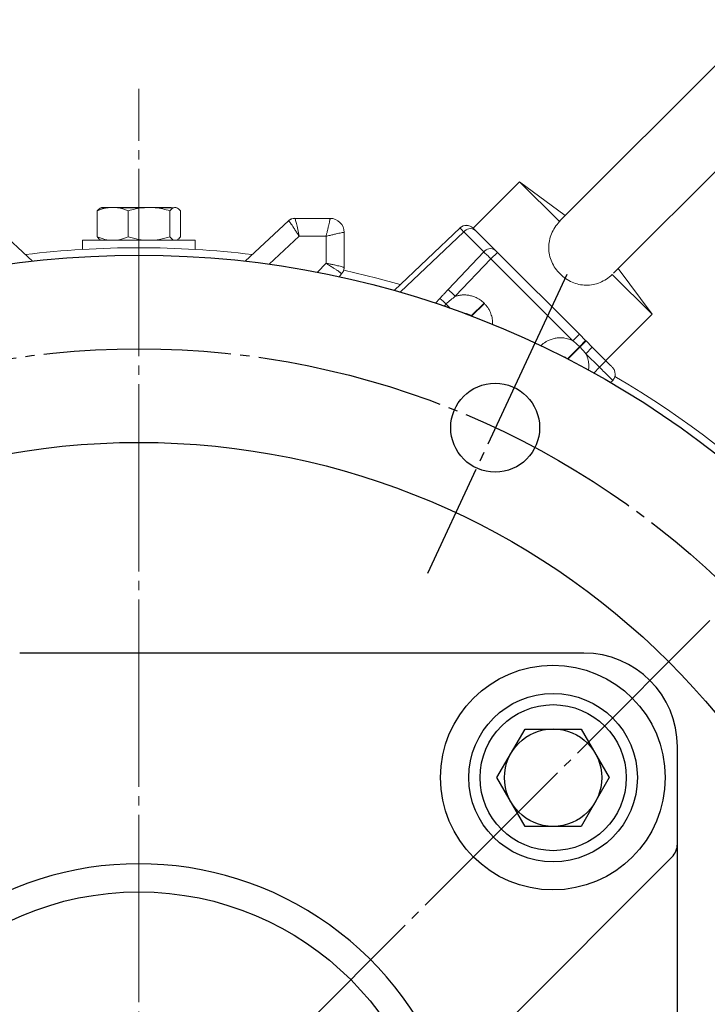
# Model space of a CAD drawing. Extents: x 0 to 1308, y 0 to 925.
# Drawn here: x 1102 to 1176, y 574 to 679 of the extents above; entities that cross this region are included whole.
import ezdxf

# ---------------------------------------------------------------- set-up
doc = ezdxf.new("R2010")
doc.units = 0
doc.header["$MEASUREMENT"] = 0
doc.linetypes.add('CENTER', pattern=[23, 20, -1, 1, -1])
doc.layers.add('CEN', color=1, linetype='CENTER')
doc.layers.add('GAIKEI', color=4, linetype='CONTINUOUS')

msp = doc.modelspace()

# ---------------------------------------------------------------- linework, layer by layer
at = {"layer": 'CEN', "lineweight": 0}
for p, q in [((1114.8, 436.25), (1114.8, 671.81)), ((1031.52, 470.75), (1198.08, 637.31))]:
    msp.add_line(p, q, dxfattribs=at)
at = {"layer": 'CEN'}
msp.add_line((1160.51, 651.98), (1145.62, 620.04), dxfattribs=at)
msp.add_circle((1114.81, 554.04), 90, dxfattribs=at)
at = {"layer": 'GAIKEI', "lineweight": 15}
for p, q in [((1181.27, 679.19), (1159.7, 657.62)), ((1165.5, 652.1), (1186.93, 673.53)), ((1155.46, 661.86), (1150.51, 656.91)), ((1159.71, 657.62), (1155.46, 661.86)), ((1160.34, 658.26), (1155.46, 661.86)), ((1110.36, 655.99), (1110.36, 658.77)), ((1110.74, 659.1), (1110.67, 659.06)), ((1110.84, 659.1), (1110.75, 659.1)), ((1110.8, 659.12), (1110.87, 659.13)), ((1113.68, 658.77), (1113.68, 655.99)), ((1114.35, 659.1), (1115.39, 659.1)), ((1116.65, 659.1), (1117.09, 659.1)), ((1118.07, 659.1), (1118.52, 659.1)), ((1118.12, 658.77), (1118.12, 655.99)), ((1118.67, 659.13), (1118.67, 659.13)), ((1118.81, 659.1), (1118.85, 659.1)), ((1118.93, 659.06), (1118.85, 659.1)), ((1119.24, 655.99), (1119.24, 658.77)), ((1098.82, 657.7), (1103.44, 653.4)), ((1126.16, 653.4), (1130.78, 657.7)), ((1131.46, 657.97), (1135.22, 657.97)), ((1159.78, 657.64), (1159.71, 657.62)), ((1136.72, 652.71), (1136.72, 656.47)), ((1149.1, 656.95), (1142.05, 650.26)), ((1149.49, 656.52), (1142.7, 650.07)), ((1149.49, 656.52), (1151.63, 654.38)), ((1150.7, 656.72), (1152.84, 654.58)), ((1108.8, 655.63), (1108.8, 654.65)), ((1120.8, 654.65), (1120.8, 655.63)), ((1128.73, 653.07), (1131.92, 656.05)), ((1134.79, 656.05), (1131.92, 656.05)), ((1134.79, 653.18), (1134.79, 656.05)), ((1147.82, 650.36), (1151.63, 654.38)), ((1153.09, 654.33), (1152.4, 653.65)), ((1153.09, 654.33), (1161.84, 645.59)), ((1133.89, 652.21), (1134.79, 653.18)), ((1152.4, 653.65), (1148.59, 649.64)), ((1152.4, 653.65), (1161.15, 644.9)), ((1136.45, 652.03), (1136.18, 651.73)), ((1169.6, 647.72), (1165.99, 652.6)), ((1165.35, 651.97), (1169.6, 647.72)), ((1146.47, 648.9), (1146.95, 649.42)), ((1150.29, 647.54), (1151.66, 648.91)), ((1151.7, 648.87), (1150.34, 647.52)), ((1151.7, 648.87), (1151.66, 648.91)), ((1147.4, 648.58), (1147.62, 648.81)), ((1164.65, 642.77), (1169.6, 647.72)), ((1161.84, 645.59), (1161.15, 644.9)), ((1161.84, 645.59), (1162.51, 644.91)), ((1161.86, 644.26), (1162.51, 644.91)), ((1162.55, 644.87), (1161.9, 644.22)), ((1162.55, 644.87), (1162.51, 644.91)), ((1162.55, 644.87), (1163.22, 644.2)), ((1157.72, 644.36), (1157.75, 644.39)), ((1160.56, 642.96), (1161.86, 644.26)), ((1161.9, 644.22), (1160.61, 642.94)), ((1161.9, 644.22), (1161.86, 644.26)), ((1163.22, 644.2), (1162.54, 643.51)), ((1163.22, 644.2), (1164.67, 642.75)), ((1162.54, 643.51), (1163.98, 642.06)), ((1164.67, 642.75), (1163.98, 642.06)), ((1163.98, 642.06), (1163.39, 641.45)), ((1165.18, 640.43), (1165.4, 640.65)), ((1165.4, 640.65), (1165.37, 640.68)), ((1165.4, 640.65), (1165.44, 640.7))]:
    msp.add_line(p, q, dxfattribs=at)
at = {"layer": 'GAIKEI'}
for p, q in [((1162.31, 611.54), (1102.08, 611.54)), ((1172.31, 506.54), (1172.31, 601.54)), ((1149.07, 567.09), (1171.73, 589.74))]:
    msp.add_line(p, q, dxfattribs=at)
at = {"layer": 'GAIKEI', "lineweight": 15, "flags": 128}
for points in [[(1111.53, 659.1), (1111.33, 659.1), (1111.16, 659.1), (1111.01, 659.1), (1110.9, 659.1), (1110.82, 659.1), (1110.76, 659.1), (1110.74, 659.1), (1110.74, 659.1)], [(1131.09, 657.9), (1131.09, 657.9), (1131.07, 657.89)], [(1120.8, 655.63), (1120.75, 655.63), (1120.38, 655.63), (1119.65, 655.63), (1118.62, 655.63), (1117.36, 655.63), (1115.92, 655.63), (1114.42, 655.63), (1112.95, 655.63), (1111.59, 655.63), (1110.43, 655.63), (1109.54, 655.63), (1108.99, 655.63), (1108.8, 655.63), (1108.8, 655.63)], [(1142.71, 650.89), (1140.21, 651.57), (1136.68, 652.43)]]:
    msp.add_lwpolyline(points, dxfattribs=at)
at = {"layer": 'GAIKEI'}
msp.add_lwpolyline([(1165.04, 598.23), (1162.04, 593.03), (1156.04, 593.03), (1153.04, 598.23), (1156.04, 603.42), (1162.04, 603.42)], close=True, dxfattribs=at)
for centre, radius in [((1114.81, 554.04), 100), ((1152.85, 635.61), 4.75), ((1114.81, 554.04), 80), ((1159.01, 598.24), 12), ((1159.04, 598.23), 9), ((1159.04, 598.23), 7.8), ((1159.04, 598.23), 5.2), ((1114.8, 554.03), 32)]:
    msp.add_circle(centre, radius, dxfattribs=at)
at = {"layer": 'GAIKEI', "lineweight": 15}
for centre, radius, start, end in [((1131.46, 656.98), 0.998, 90.0058, 132.9794), ((1131.46, 656.97), 1, 90, 133), ((1135.22, 656.47), 1.5, 360, 90), ((1149.78, 656.22), 1, 45, 133.5), ((1150.2, 655.98), 0.893, 56.4211, 143.0497), ((1114.8, 554.03), 100.8, 83.1008, 96.8992), ((1152.34, 653.84), 0.893, 56.4211, 143.0497), ((1135.72, 652.71), 0.998, 317.0215, 359.9938), ((1135.72, 652.71), 1, 317, 360), ((1118.96, 618.5), 42.99, 46.4127, 47.8274), ((1125.28, 624.9), 32.73, 46.9503, 48.5316), ((1159.84, 659.83), 16.45, 222.0524, 224.2277), ((1171.96, 657.19), 19.13, 222.0049, 222.2444), ((1164.67, 641.34), 1, 341.2398, 45), ((1114.8, 554.03), 100.8, 30.2848, 59.7152)]:
    msp.add_arc(centre, radius, start, end, dxfattribs=at)
at = {"layer": 'GAIKEI'}
for centre, radius, start, end in [((1162.31, 601.54), 10, 0, 90), ((1170.31, 591.16), 2, 315, 0), ((1114.8, 554.03), 35, 343.3067, 196.7263)]:
    msp.add_arc(centre, radius, start, end, dxfattribs=at)
at = {"layer": 'GAIKEI', "lineweight": 15}
for points in [[(1111.53, 659.1), (1111.13, 659.04), (1110.74, 658.93), (1110.36, 658.77)], [(1113.68, 658.77), (1113.3, 658.93), (1112.91, 659.04), (1112.51, 659.1)], [(1115.25, 659.1), (1114.72, 659.04), (1114.19, 658.93), (1113.68, 658.77)], [(1113.72, 659.13), (1113.71, 659.13), (1113.7, 659.13), (1113.7, 659.12)], [(1118.12, 658.77), (1117.61, 658.93), (1117.09, 659.04), (1116.56, 659.1)], [(1117.58, 659.12), (1117.56, 659.13), (1117.55, 659.13), (1117.53, 659.13)], [(1118.52, 659.1), (1118.38, 659.04), (1118.25, 658.93), (1118.12, 658.77)], [(1119.24, 658.77), (1119.11, 658.93), (1118.98, 659.04), (1118.85, 659.1)], [(1130.78, 657.71), (1130.78, 657.71), (1130.78, 657.71), (1130.78, 657.7)], [(1153.09, 654.33), (1153, 654.43), (1152.9, 654.52), (1152.84, 654.58)], [(1136.45, 652.03), (1136.45, 652.03), (1136.45, 652.03), (1136.45, 652.03)], [(1147.62, 648.81), (1147.94, 649.13), (1148.28, 649.41), (1148.59, 649.64)]]:
    msp.add_open_spline(points, degree=3, dxfattribs=at)
for points, knots in [([(1110.36, 658.77), (1110.39, 658.8), (1110.46, 658.89), (1110.57, 658.99), (1110.65, 659.04), (1110.68, 659.05)], [0, 0, 0, 0, 0.247804, 0.740093, 1, 1, 1, 1]), ([(1118.24, 659.13), (1118.22, 659.13), (1118.15, 659.13), (1118.02, 659.13), (1117.82, 659.13), (1117.58, 659.13), (1117.25, 659.13), (1116.75, 659.13), (1115.97, 659.13), (1115.13, 659.13), (1114.39, 659.13), (1113.82, 659.13), (1113.23, 659.13), (1112.66, 659.13), (1112.15, 659.13), (1111.71, 659.13), (1111.35, 659.13), (1111.14, 659.13), (1111, 659.13), (1110.93, 659.13), (1110.88, 659.13), (1110.87, 659.13), (1110.87, 659.13)], [0, 0, 0, 0, 0.014328, 0.038207, 0.071498, 0.109144, 0.143005, 0.200174, 0.285818, 0.392768, 0.446368, 0.499958, 0.562619, 0.625421, 0.68799, 0.749911, 0.811834, 0.874412, 0.902843, 0.937276, 0.975692, 1, 1, 1, 1]), ([(1111.53, 659.1), (1111.69, 659.12), (1111.86, 659.12), (1112.19, 659.12), (1112.35, 659.12), (1112.51, 659.1)], [0, 0, 0, 0, 0.5, 0.5, 1, 1, 1, 1]), ([(1115.25, 659.1), (1114.78, 659.1), (1114.29, 659.1), (1113.35, 659.1), (1112.9, 659.1), (1112.51, 659.1)], [0, 0, 0, 0, 0.5, 0.5, 1, 1, 1, 1]), ([(1115.25, 659.1), (1115.46, 659.12), (1115.68, 659.12), (1116.12, 659.12), (1116.34, 659.12), (1116.56, 659.1)], [0, 0, 0, 0, 0.5, 0.5, 1, 1, 1, 1]), ([(1118.52, 659.1), (1118.33, 659.1), (1118.06, 659.1), (1117.38, 659.1), (1116.98, 659.1), (1116.56, 659.1)], [0, 0, 0, 0, 0.5, 0.5, 1, 1, 1, 1]), ([(1118.52, 659.1), (1118.57, 659.12), (1118.63, 659.12), (1118.74, 659.12), (1118.79, 659.12), (1118.85, 659.1)], [0, 0, 0, 0, 0.5, 0.5, 1, 1, 1, 1]), ([(1130.78, 657.7), (1130.82, 657.74), (1130.92, 657.82), (1131.03, 657.89), (1131.09, 657.9), (1131.09, 657.9)], [0, 0, 0, 0, 0.49414, 0.997076, 1, 1, 1, 1]), ([(1131.92, 656.05), (1131.91, 656.08), (1131.84, 656.18), (1131.71, 656.39), (1131.52, 656.68), (1131.32, 656.98), (1131.15, 657.24), (1131, 657.45), (1130.9, 657.59), (1130.84, 657.66), (1130.8, 657.7), (1130.78, 657.7), (1130.78, 657.71)], [0, 0, 0, 0, 0.036644, 0.11604, 0.242551, 0.385357, 0.50294, 0.636654, 0.76147, 0.842075, 0.921782, 1, 1, 1, 1]), ([(1131.92, 656.05), (1131.87, 656.3), (1131.82, 656.56), (1131.72, 657.02), (1131.67, 657.24), (1131.59, 657.59), (1131.55, 657.73), (1131.49, 657.92), (1131.47, 657.97), (1131.46, 657.97)], [0, 0, 0, 0, 0.25, 0.25, 0.5, 0.5, 0.75, 0.75, 1, 1, 1, 1]), ([(1134.79, 656.05), (1134.8, 656.09), (1134.82, 656.17), (1134.86, 656.31), (1134.9, 656.48), (1134.94, 656.63), (1134.99, 656.87), (1135.05, 657.13), (1135.12, 657.43), (1135.17, 657.67), (1135.21, 657.83), (1135.22, 657.92), (1135.23, 657.97), (1135.22, 657.97), (1135.22, 657.97)], [0, 0, 0, 0, 0.038254, 0.083542, 0.136213, 0.212811, 0.24389, 0.386891, 0.504816, 0.638346, 0.762761, 0.842985, 0.922254, 1, 1, 1, 1]), ([(1159.71, 657.62), (1159.53, 657.42), (1159.37, 657.21), (1159.09, 656.78), (1158.96, 656.55), (1158.76, 656.07), (1158.69, 655.83), (1158.59, 655.33), (1158.56, 655.07), (1158.57, 654.56), (1158.6, 654.31), (1158.71, 653.81), (1158.79, 653.56), (1159.1, 652.85), (1159.4, 652.41), (1159.96, 651.85), (1160.16, 651.68), (1160.59, 651.39), (1160.82, 651.26), (1161.29, 651.05), (1161.53, 650.97), (1162.03, 650.86), (1162.29, 650.83), (1162.8, 650.82), (1163.06, 650.85), (1163.56, 650.95), (1163.81, 651.02), (1164.28, 651.22), (1164.51, 651.34), (1164.95, 651.63), (1165.16, 651.79), (1165.35, 651.97)], [0, 0, 0, 0, 0.0625, 0.0625, 0.125, 0.125, 0.1875, 0.1875, 0.25, 0.25, 0.3125, 0.3125, 0.375, 0.375, 0.5, 0.5, 0.5625, 0.5625, 0.625, 0.625, 0.6875, 0.6875, 0.75, 0.75, 0.8125, 0.8125, 0.875, 0.875, 0.9375, 0.9375, 1, 1, 1, 1]), ([(1136.72, 656.47), (1136.72, 656.47), (1136.72, 656.48), (1136.7, 656.48), (1136.67, 656.47), (1136.64, 656.47), (1136.56, 656.46), (1136.42, 656.43), (1136.18, 656.38), (1135.87, 656.31), (1135.61, 656.25), (1135.38, 656.19), (1135.21, 656.15), (1135, 656.1), (1134.86, 656.06), (1134.79, 656.05)], [0, 0, 0, 0, 0.046447, 0.093521, 0.141108, 0.189085, 0.237323, 0.361715, 0.49525, 0.613154, 0.756158, 0.789478, 0.856789, 0.937664, 1, 1, 1, 1]), ([(1149.1, 656.95), (1149.09, 656.95), (1149.13, 656.91), (1149.26, 656.76), (1149.36, 656.65), (1149.49, 656.52)], [0, 0, 0, 0, 0.5, 0.5, 1, 1, 1, 1]), ([(1150.19, 657.14), (1150.09, 657.17), (1149.9, 657.24), (1149.6, 657.22), (1149.32, 657.12), (1149.17, 657), (1149.1, 656.94)], [0, 0, 0, 0, 0.253968, 0.512611, 0.764506, 1, 1, 1, 1]), ([(1150.49, 656.93), (1150.49, 656.93), (1150.49, 656.93), (1150.5, 656.92), (1150.52, 656.9), (1150.55, 656.87), (1150.61, 656.82), (1150.67, 656.76), (1150.7, 656.72)], [0, 0, 0, 0, 0.126188, 0.250836, 0.375118, 0.500219, 0.747893, 1, 1, 1, 1]), ([(1112.02, 655.63), (1111.74, 655.63), (1111.46, 655.66), (1110.91, 655.79), (1110.63, 655.88), (1110.36, 655.99)], [0, 0, 0, 0, 0.5, 0.5, 1, 1, 1, 1]), ([(1110.36, 655.99), (1110.39, 655.95), (1110.48, 655.85), (1110.58, 655.74), (1110.66, 655.72), (1110.67, 655.72)], [0, 0, 0, 0, 0.285474, 0.856797, 1, 1, 1, 1]), ([(1113.68, 655.99), (1113.41, 655.88), (1113.14, 655.79), (1112.58, 655.66), (1112.3, 655.63), (1112.02, 655.63)], [0, 0, 0, 0, 0.5, 0.5, 1, 1, 1, 1]), ([(1115.9, 655.63), (1115.53, 655.63), (1115.15, 655.66), (1114.41, 655.79), (1114.05, 655.88), (1113.68, 655.99)], [0, 0, 0, 0, 0.5, 0.5, 1, 1, 1, 1]), ([(1118.12, 655.99), (1117.76, 655.88), (1117.4, 655.79), (1116.65, 655.66), (1116.28, 655.63), (1115.9, 655.63)], [0, 0, 0, 0, 0.5, 0.5, 1, 1, 1, 1]), ([(1118.68, 655.63), (1118.59, 655.63), (1118.49, 655.66), (1118.31, 655.79), (1118.21, 655.88), (1118.12, 655.99)], [0, 0, 0, 0, 0.5, 0.5, 1, 1, 1, 1]), ([(1119.24, 655.99), (1119.21, 655.95), (1119.12, 655.85), (1119.02, 655.74), (1118.94, 655.72), (1118.93, 655.71)], [0, 0, 0, 0, 0.284198, 0.85296, 1, 1, 1, 1]), ([(1152.4, 653.65), (1152.26, 653.78), (1152.12, 653.92), (1151.85, 654.17), (1151.73, 654.28), (1151.63, 654.38)], [0, 0, 0, 0, 0.5, 0.5, 1, 1, 1, 1]), ([(1136.45, 652.03), (1136.45, 652.03), (1136.45, 652.04), (1136.44, 652.06), (1136.41, 652.08), (1136.38, 652.11), (1136.34, 652.14), (1136.29, 652.19), (1136.22, 652.23), (1136.15, 652.29), (1136.07, 652.35), (1135.94, 652.44), (1135.73, 652.57), (1135.49, 652.73), (1135.26, 652.88), (1135.05, 653.02), (1134.88, 653.12), (1134.79, 653.18)], [0, 0, 0, 0, 0.04697, 0.094526, 0.14268, 0.19144, 0.240815, 0.290816, 0.34145, 0.392726, 0.444651, 0.497234, 0.616192, 0.747919, 0.813408, 0.89744, 1, 1, 1, 1]), ([(1134.79, 653.18), (1134.83, 653.17), (1134.94, 653.15), (1135.18, 653.1), (1135.53, 653.03), (1135.88, 652.95), (1136.18, 652.88), (1136.42, 652.82), (1136.58, 652.77), (1136.67, 652.74), (1136.71, 652.72), (1136.72, 652.72), (1136.72, 652.71)], [0, 0, 0, 0, 0.033128, 0.112431, 0.242539, 0.385124, 0.502933, 0.636632, 0.761466, 0.842075, 0.921785, 1, 1, 1, 1]), ([(1136.64, 652.33), (1136.64, 652.33), (1136.68, 652.39), (1136.71, 652.52), (1136.72, 652.65), (1136.72, 652.71)], [0, 0, 0, 0, 0.053123, 0.530857, 1, 1, 1, 1]), ([(1146.95, 649.42), (1147.01, 649.48), (1147.16, 649.64), (1147.38, 649.88), (1147.61, 650.14), (1147.75, 650.29), (1147.82, 650.36)], [0, 0, 0, 0, 0.200153, 0.5, 0.785323, 1, 1, 1, 1]), ([(1148.59, 649.64), (1148.65, 649.65), (1148.75, 649.69), (1148.91, 649.72), (1149.08, 649.75), (1149.24, 649.78), (1149.49, 649.79), (1149.82, 649.79), (1150.23, 649.72), (1150.63, 649.59), (1150.97, 649.44), (1151.24, 649.27), (1151.46, 649.1), (1151.6, 648.97), (1151.66, 648.91)], [0, 0, 0, 0, 0.050202, 0.100164, 0.150037, 0.199975, 0.25013, 0.374819, 0.500069, 0.62503, 0.749979, 0.833463, 0.916567, 1, 1, 1, 1]), ([(1151.7, 648.87), (1151.74, 648.83), (1151.81, 648.75), (1151.92, 648.63), (1152.02, 648.5), (1152.11, 648.36), (1152.2, 648.22), (1152.27, 648.07), (1152.4, 647.79), (1152.53, 647.37), (1152.58, 646.93), (1152.58, 646.69), (1152.58, 646.64)], [0, 0, 0, 0, 0.0360246, 0.0717709, 0.1073472, 0.1428636, 0.1784305, 0.2141579, 0.2501544, 0.375001, 0.4999771, 0.533465, 0.533465, 0.533465, 0.533465]), ([(1149.52, 647.82), (1149.54, 647.83), (1149.57, 647.83), (1149.73, 647.82), (1149.86, 647.79), (1150.1, 647.69), (1150.2, 647.62), (1150.28, 647.54)], [0.4568663, 0.4568663, 0.4568663, 0.4568663, 0.5, 0.5, 0.75, 0.75, 0.9920532, 0.9920532, 0.9920532, 0.9920532]), ([(1157.75, 644.39), (1157.79, 644.42), (1157.86, 644.49), (1157.98, 644.59), (1158.1, 644.68), (1158.23, 644.76), (1158.36, 644.84), (1158.59, 644.95), (1158.92, 645.09), (1159.36, 645.19), (1159.82, 645.22), (1160.23, 645.19), (1160.58, 645.12), (1160.87, 645.03), (1161.05, 644.94), (1161.15, 644.9)], [0, 0, 0, 0, 0.041825, 0.083454, 0.124994, 0.166554, 0.20824, 0.250161, 0.374878, 0.500086, 0.624991, 0.749985, 0.833542, 0.91659, 1, 1, 1, 1]), ([(1161.86, 644.26), (1161.8, 644.32), (1161.69, 644.43), (1161.51, 644.59), (1161.33, 644.75), (1161.21, 644.85), (1161.15, 644.9)], [0, 0, 0, 0, 0.254553, 0.504879, 0.752804, 1, 1, 1, 1]), ([(1162.54, 643.51), (1162.49, 643.57), (1162.39, 643.69), (1162.23, 643.87), (1162.07, 644.05), (1161.95, 644.16), (1161.9, 644.22)], [0, 0, 0, 0, 0.247196, 0.495121, 0.745447, 1, 1, 1, 1]), ([(1160.03, 643.23), (1160.11, 643.22), (1160.18, 643.19), (1160.36, 643.12), (1160.46, 643.05), (1160.54, 642.97)], [0.6054325, 0.6054325, 0.6054325, 0.6054325, 0.75, 0.75, 0.982463, 0.982463, 0.982463, 0.982463]), ([(1162.54, 643.51), (1162.56, 643.46), (1162.6, 643.37), (1162.66, 643.23), (1162.71, 643.09), (1162.75, 642.94), (1162.79, 642.79), (1162.83, 642.54), (1162.86, 642.2), (1162.84, 641.9), (1162.82, 641.76)], [0, 0, 0, 0, 0.041775, 0.0833685, 0.1248886, 0.1664441, 0.2081434, 0.2500937, 0.3749366, 0.4908364, 0.4908364, 0.4908364, 0.4908364]), ([(1165.38, 642.05), (1165.38, 642.05), (1165.3, 642.12), (1165.04, 642.38), (1164.86, 642.57), (1164.67, 642.75)], [0, 0, 0, 0, 0.5, 0.5, 1, 1, 1, 1]), ([(1165.37, 640.68), (1165.35, 640.7), (1165.32, 640.74), (1165.01, 641.05), (1164.54, 641.51), (1164.17, 641.88), (1163.98, 642.06)], [0, 0, 0, 0, 0.200508, 0.467001, 0.733494, 1, 1, 1, 1]), ([(1165.39, 640.66), (1165.43, 640.7), (1165.51, 640.79), (1165.6, 640.96), (1165.66, 641.15), (1165.67, 641.28), (1165.67, 641.35)], [0, 0, 0, 0, 0.234998, 0.482527, 0.739045, 1, 1, 1, 1])]:
    msp.add_open_spline(points, degree=3, knots=knots, dxfattribs=at)

doc.saveas('drawing.dxf')
